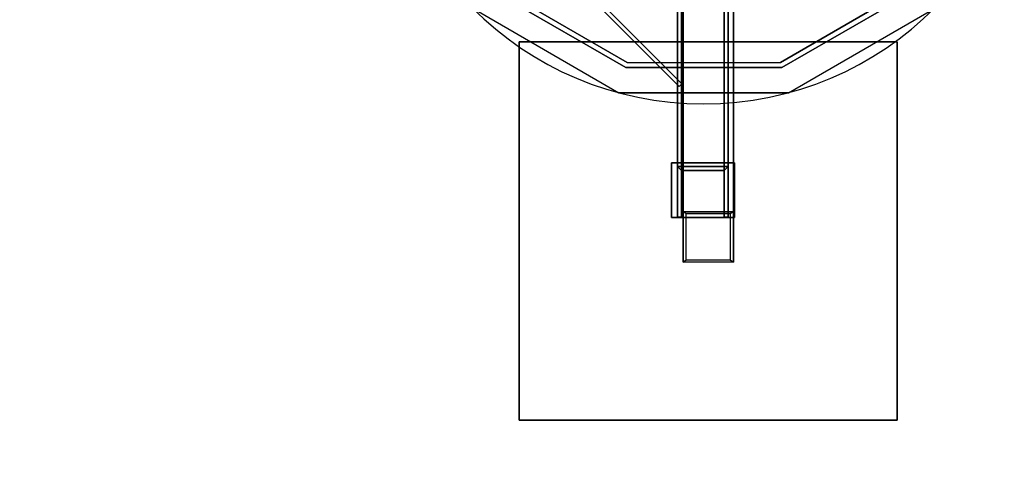
# Model space of a CAD drawing. Units: millimetres. Extents: x -5140 to 4085, y -3399 to 3275.
# Drawn here: x 1733 to 2515, y 253 to 611 of the extents above; entities that cross this region are included whole.
import ezdxf

# ---------------------------------------------------------------- set-up
doc = ezdxf.new("R2010")
doc.units = ezdxf.units.MM
doc.header["$LTSCALE"] = 700
for name, color, linetype in [('A PLASTIC BLACK', 250, 'Continuous'), ('HAGS-FOUND', 7, 'Continuous'), ('HAGS-PLAN', 2, 'Continuous')]:
    doc.layers.add(name, color=color, linetype=linetype)
doc.styles.add('ATT', font='txt.shx')

# ---------------------------------------------------------------- blocks, each defined once
blk = doc.blocks.new('593232')
at = {"layer": 'A PLASTIC BLACK', "color": 251}
for points, invisible_edges in [([(-167.54, -158.73, 397.57), (1.66, 10.47, 407.57), (-60.27, -220.67, 397.57), (-167.54, -158.73, 397.57)], 11), ([(-60.27, -220.67, 397.57), (1.66, 10.47, 407.57), (63.6, -220.67, 397.57), (-60.27, -220.67, 397.57)], 11), ([(63.6, -220.67, 397.57), (1.66, 10.47, 407.57), (170.87, -158.73, 397.57), (63.6, -220.67, 397.57)], 11), ([(-59.16, -216.52, 296.57), (-65.63, -240.67, 377.57), (-182.18, -173.37, 377.57), (-164.51, -155.7, 296.57)], 5), ([(-164.51, -155.7, 296.57), (167.83, -155.7, 296.57), (62.49, -216.52, 296.57), (-59.16, -216.52, 296.57)], 1), ([(167.83, -155.7, 296.57), (185.51, -173.37, 377.57), (68.96, -240.67, 377.57), (62.49, -216.52, 296.57)], 5), ([(-182.18, -173.37, 377.57), (-167.54, -158.73, 397.57), (-60.27, -220.67, 397.57), (-65.63, -240.67, 377.57)], 5), ([(68.96, -240.67, 377.57), (63.6, -220.67, 397.57), (170.87, -158.73, 397.57), (185.51, -173.37, 377.57)], 5), ([(68.96, -240.67, 377.57), (62.49, -216.52, 296.57), (-59.16, -216.52, 296.57), (-65.63, -240.67, 377.57)], 5), ([(-65.63, -240.67, 377.57), (-60.27, -220.67, 397.57), (63.6, -220.67, 397.57), (68.96, -240.67, 377.57)], 5)]:
    blk.add_3dface(points, dxfattribs=dict(at, invisible_edges=invisible_edges))
at = {"layer": 'HAGS-FOUND', "color": 7, "elevation": -506.01}
for points in [[(22.36, -339.14), (22.36, -299.14), (-17.64, -299.14), (-17.64, -339.14)], [(19.36, -339.14), (19.36, -302.14), (-14.64, -302.14), (-14.64, -339.14)]]:
    blk.add_lwpolyline(points, dxfattribs=at)
at = {"layer": 'HAGS-FOUND', "color": 7}
for points in [[(234.65, -22.13, -373.16), (232.53, -20.01, -373.16), (19.13, -233.41, -373.16), (21.25, -235.53, -373.16)], [(21.25, -235.53, -398.16), (19.13, -233.41, -398.16), (232.53, -20.01, -398.16), (234.65, -22.13, -398.16)], [(232.53, -20.01, -398.16), (232.53, -20.01, -373.16), (19.13, -233.41, -373.16), (19.13, -233.41, -398.16)], [(234.65, -22.13, -398.16), (234.65, -22.13, -373.16), (21.25, -235.53, -373.16), (21.25, -235.53, -398.16)], [(-17.64, -339.14, -506.01), (-17.64, -100.59, -171.57), (-17.64, -60.59, -171.57), (-17.64, -299.14, -506.01)], [(-17.64, -60.59, -171.57), (-17.64, -299.14, -506.01), (-17.64, -339.14, -506.01), (-17.64, -100.59, -171.57)], [(-17.64, -299.14, -506.01), (-17.64, -60.59, -171.57), (22.36, -60.59, -171.57), (22.36, -299.14, -506.01)], [(22.36, -299.14, -506.01), (22.36, -60.59, -171.57), (-17.64, -60.59, -171.57), (-17.64, -299.14, -506.01)], [(22.36, -60.59, -171.57), (22.36, -299.14, -506.01), (22.36, -339.14, -506.01), (22.36, -100.59, -171.57)], [(-14.64, -63.59, -171.57), (-14.64, -100.59, -171.57), (-14.64, -339.14, -506.01), (-14.64, -302.14, -506.01)], [(19.36, -302.14, -506.01), (19.36, -63.59, -171.57), (-14.64, -63.59, -171.57), (-14.64, -302.14, -506.01)], [(19.36, -339.14, -506.01), (19.36, -100.59, -171.57), (19.36, -63.59, -171.57), (19.36, -302.14, -506.01)], [(-21.95, -334.92, -509), (18.05, -334.92, -509), (18.05, -74.92, -509), (-21.95, -74.92, -509)], [(-21.95, -74.92, -549), (-21.95, -374.92, -549), (18.05, -374.92, -549), (18.05, -74.92, -549)], [(-21.95, -74.92, -549), (-21.95, -74.92, -509), (-21.95, -334.92, -509), (-21.95, -374.92, -549)], [(-21.95, -74.92, -549), (-21.95, -74.92, -509), (-21.95, -334.92, -509), (-21.95, -374.92, -549)], [(18.05, -74.92, -549), (18.05, -74.92, -509), (18.05, -334.92, -509), (18.05, -374.92, -549)], [(18.05, -74.92, -549), (18.05, -74.92, -509), (18.05, -334.92, -509), (18.05, -374.92, -549)], [(-14.64, -339.14, -506.01), (-14.64, -100.59, -171.57), (-17.64, -100.59, -171.57), (-17.64, -339.14, -506.01)], [(-17.64, -339.14, -506.01), (-17.64, -100.59, -171.57), (-14.64, -100.59, -171.57), (-14.64, -339.14, -506.01)], [(22.36, -339.14, -506.01), (22.36, -100.59, -171.57), (19.36, -100.59, -171.57), (19.36, -339.14, -506.01)], [(-151.95, -500.15, -550.23), (-151.95, -500.15, -610.23), (-151.95, -200.15, -610.23), (-151.95, -200.15, -550.23)], [(-151.95, -500.15, -550.23), (148.05, -500.15, -550.23), (148.05, -200.15, -550.23), (-151.95, -200.15, -550.23)], [(-151.95, -500.15, -610.23), (148.05, -500.15, -610.23), (148.05, -200.15, -610.23), (-151.95, -200.15, -610.23)], [(-151.95, -200.15, -610.23), (-151.95, -200.15, -550.23), (148.05, -200.15, -550.23), (148.05, -200.15, -610.23)], [(148.05, -200.15, -550.23), (148.05, -200.15, -610.23), (148.05, -500.15, -610.23), (148.05, -500.15, -550.23)], [(19.13, -233.41, -373.16), (21.25, -235.53, -373.16), (21.25, -235.53, -398.16), (19.13, -233.41, -398.16)], [(27.17, -339.48, -506), (27.17, -296.08, -506), (-22.83, -296.08, -506), (-22.83, -339.48, -506)], [(27.17, -339.48, -509), (27.17, -296.08, -509), (-22.83, -296.08, -509), (-22.83, -339.48, -509)], [(-22.83, -296.08, -506), (-22.83, -296.08, -509), (-22.83, -339.48, -509), (-22.83, -339.48, -506)], [(27.17, -296.08, -509), (27.17, -296.08, -506), (-22.83, -296.08, -506), (-22.83, -296.08, -509)], [(27.17, -339.48, -506), (27.17, -339.48, -509), (27.17, -296.08, -509), (27.17, -296.08, -506)], [(-14.64, -302.14, -506.01), (-17.64, -299.14, -506.01), (-17.64, -339.14, -506.01), (-14.64, -339.14, -506.01)], [(19.36, -302.14, -506.01), (22.36, -299.14, -506.01), (-17.64, -299.14, -506.01), (-14.64, -302.14, -506.01)], [(22.36, -339.14, -506.01), (19.36, -339.14, -506.01), (19.36, -302.14, -506.01), (22.36, -299.14, -506.01)], [(-21.95, -334.92, -509), (-19.45, -336.69, -510.77), (-19.45, -373.15, -547.23), (-21.95, -374.92, -549)], [(15.55, -336.69, -510.77), (18.05, -334.92, -509), (-21.95, -334.92, -509), (-19.45, -336.69, -510.77)], [(18.05, -374.92, -549), (15.55, -373.15, -547.23), (15.55, -336.69, -510.77), (18.05, -334.92, -509)], [(-22.83, -339.48, -509), (-22.83, -339.48, -506), (27.17, -339.48, -506), (27.17, -339.48, -509)], [(-19.45, -373.15, -547.23), (-21.95, -374.92, -549), (18.05, -374.92, -549), (15.55, -373.15, -547.23)], [(148.05, -500.15, -610.23), (148.05, -500.15, -550.23), (-151.95, -500.15, -550.23), (-151.95, -500.15, -610.23)]]:
    blk.add_3dface(points, dxfattribs=at)
at = {"layer": 'HAGS-PLAN', "color": 2}
blk.add_circle((1.79, 9.84), 259.29, dxfattribs=at)
blk.add_circle((1.79, 9.84), 259.29, dxfattribs=at)
at = {"style": 'ATT', "flags": 3}
for tag, p in [('DATE', (0, 15)), ('ARTNR', (0, 0))]:
    blk.add_attdef(tag, p, '', height=10, dxfattribs=at)

msp = doc.modelspace()

# ---------------------------------------------------------------- linework, layer by layer
at = {"color": 6}
msp.add_lwpolyline([(-1453.23, -2970.56, 0.051565), (-1162.73, -3102.02), (-669.11, -3274.66, 0.167823), (512.31, -3321.37), (1605.73, -2991.19, 0.106305), (2184.34, -2691.26), (2686.04, -2341.76, 0.14771), (3271.74, -1663.37), (3693.42, -763.88, 0.0521), (3811.92, -475.33), (4000.52, 97.31, 0.507549), (2273.33, 2451.39), (-2300.68, 2451.36, 0.532704), (-3963.56, -50), (-3626.6, -1133.6, 0.094872), (-3371.29, -1564.41), (-3001.93, -2048.5, 0.090482), (-2562.69, -2387.33), (-1453.67, -2970.83)], format="xyb", dxfattribs=at)

# ---------------------------------------------------------------- block references
at = {"xscale": -1}
msp.add_blockref('593232', (2277.69, 793.38), dxfattribs=at)

doc.saveas('drawing.dxf')
